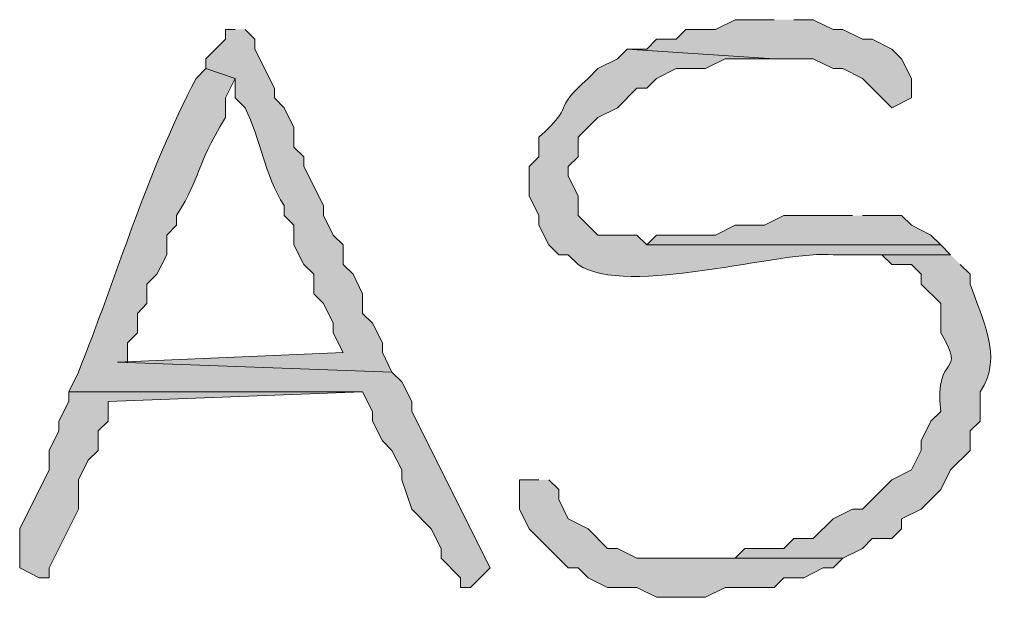
# Model space of a CAD drawing. Units: inches. Extents: x -61 to 673, y 119 to 673.
# Drawn here: x 443 to 449, y 146 to 149 of the extents above; entities that cross this region are included whole.
import ezdxf

# ---------------------------------------------------------------- set-up
doc = ezdxf.new("R2010")
doc.units = ezdxf.units.IN
doc.header["$MEASUREMENT"] = 0
doc.layers.add('Layer 1', color=7, linetype='Continuous')

msp = doc.modelspace()

# ---------------------------------------------------------------- hatches: boundary and pattern name
at = {"layer": 'Layer 1', "true_color": 0xffffff}
for points in [[(448.0488, 149.3701), (447.8105, 149.3701), (447.6895, 149.3105), (447.5098, 149.3105), (447.4492, 149.25), (447.3301, 149.25), (447.2695, 149.1904), (447.1504, 149.1904), (448.0488, 149.1299), (448.2891, 149.1299), (448.4102, 149.0703), (448.4707, 149.0703), (448.5898, 149.0098), (448.7695, 148.8301), (448.8906, 148.8906), (448.8906, 149.0098), (448.8301, 149.1299), (448.7695, 149.1904), (448.6504, 149.25), (448.5898, 149.25), (448.4707, 149.3105), (448.4102, 149.3105), (448.2891, 149.3701), (448.1699, 149.3701)], [(448.5293, 148.1699), (448.1094, 148.1699), (447.9902, 148.1104), (447.8105, 148.1104), (447.6895, 148.0498), (447.3301, 148.0498), (447.2695, 147.9902), (449.0703, 147.9902), (449.0098, 148.0498), (448.8906, 148.1104), (448.8301, 148.1699), (448.5898, 148.1699)], [(443.7305, 147.0898), (443.7305, 147.0303), (443.6699, 146.9102), (443.6699, 146.8506), (443.6094, 146.7305), (443.6094, 146.6104), (443.4297, 146.25), (443.4297, 146.0098), (443.5488, 145.9502), (443.6094, 145.9502), (443.6094, 146.0098), (443.7891, 146.3701), (443.7891, 146.5498), (443.8496, 146.6699), (443.9102, 146.7305), (443.9102, 146.8506), (443.9707, 146.9102), (443.9707, 147.0303), (445.5293, 147.0898)], [(446.6094, 146.5498), (446.4902, 146.5498), (446.4902, 146.3701), (446.5488, 146.25), (446.7891, 146.0098), (446.8496, 146.0098), (446.9102, 145.9502), (447.0293, 145.8906), (447.209, 145.8906), (447.3301, 145.8301), (447.6289, 145.8301), (447.75, 145.8906), (448.0488, 145.8906), (448.1094, 145.9502), (448.2305, 145.9502), (448.3496, 146.0098), (448.4102, 146.0098), (448.4707, 146.0703), (447.209, 146.0703), (447.0898, 146.1299), (447.0293, 146.1299), (446.9102, 146.25), (446.7891, 146.3105), (446.7305, 146.4297), (446.7305, 146.4902), (446.6699, 146.5498)]]:
    msp.add_hatch(color=7, dxfattribs=at).paths.add_polyline_path(points)
h = msp.add_hatch(color=7, dxfattribs=at)
edge = h.paths.add_edge_path()
edge.add_spline(control_points=[(444.75, 149.3105), (444.75, 149.3105), (444.6895, 149.3105), (444.6895, 149.3105), (444.6895, 149.3105), (444.6895, 149.25), (444.6895, 149.25), (444.6895, 149.25), (444.5703, 149.1299), (444.5703, 149.1299), (444.5703, 149.1299), (444.5703, 149.0703), (444.5703, 149.0703), (444.5703, 149.0703), (444.75, 149.0098), (444.75, 149.0098), (444.75, 149.0098), (444.75, 148.8906), (444.75, 148.8906), (444.75, 148.8906), (444.8105, 148.8301), (444.8105, 148.8301), (444.9062, 148.6338), (444.9277, 148.4209), (445.0488, 148.2305), (445.0488, 148.2305), (445.0488, 148.1699), (445.0488, 148.1699), (445.0488, 148.1699), (445.1094, 148.1104), (445.1094, 148.1104), (445.1094, 148.1104), (445.1094, 147.9902), (445.1094, 147.9902), (445.1094, 147.9902), (445.1699, 147.8701), (445.1699, 147.8701), (445.1699, 147.8701), (445.2305, 147.8105), (445.2305, 147.8105), (445.2305, 147.8105), (445.2305, 147.6904), (445.2305, 147.6904), (445.2305, 147.6904), (445.2891, 147.6299), (445.2891, 147.6299), (445.2891, 147.6299), (445.3496, 147.5098), (445.3496, 147.5098), (445.3496, 147.5098), (445.3496, 147.4502), (445.3496, 147.4502), (445.3496, 147.4502), (445.4102, 147.3301), (445.4102, 147.3301), (445.4102, 147.3301), (444.0293, 147.2705), (444.0293, 147.2705), (444.0293, 147.2705), (445.709, 147.21), (445.709, 147.21), (445.709, 147.21), (445.6504, 147.3301), (445.6504, 147.3301), (445.6504, 147.3301), (445.6504, 147.3906), (445.6504, 147.3906), (445.6504, 147.3906), (445.5898, 147.5098), (445.5898, 147.5098), (445.5898, 147.5098), (445.5293, 147.5703), (445.5293, 147.5703), (445.5293, 147.5703), (445.5293, 147.6904), (445.5293, 147.6904), (445.5293, 147.6904), (445.4707, 147.8105), (445.4707, 147.8105), (445.4707, 147.8105), (445.4102, 147.8701), (445.4102, 147.8701), (445.4102, 147.8701), (445.4102, 147.9902), (445.4102, 147.9902), (445.4102, 147.9902), (445.3496, 148.0498), (445.3496, 148.0498), (445.3496, 148.0498), (445.2891, 148.1699), (445.2891, 148.1699), (445.2891, 148.1699), (445.2891, 148.2305), (445.2891, 148.2305), (445.2891, 148.2305), (445.1699, 148.4697), (445.1699, 148.4697), (445.1699, 148.4697), (445.1699, 148.5303), (445.1699, 148.5303), (445.1699, 148.5303), (445.1094, 148.5898), (445.1094, 148.5898), (445.1094, 148.5898), (445.1094, 148.71), (445.1094, 148.71), (445.1094, 148.71), (445.0488, 148.8301), (445.0488, 148.8301), (445.0488, 148.8301), (444.9902, 148.8906), (444.9902, 148.8906), (444.9902, 148.8906), (444.9902, 148.9502), (444.9902, 148.9502), (444.9902, 148.9502), (444.8691, 149.1904), (444.8691, 149.1904), (444.8691, 149.1904), (444.8691, 149.25), (444.8691, 149.25), (444.8691, 149.25), (444.8105, 149.3105), (444.8105, 149.3105)], knot_values=[0, 0, 0, 0, 1, 1, 1, 2, 2, 2, 3, 3, 3, 4, 4, 4, 5, 5, 5, 6, 6, 6, 7, 7, 7, 8, 8, 8, 9, 9, 9, 10, 10, 10, 11, 11, 11, 12, 12, 12, 13, 13, 13, 14, 14, 14, 15, 15, 15, 16, 16, 16, 17, 17, 17, 18, 18, 18, 19, 19, 19, 20, 20, 20, 21, 21, 21, 22, 22, 22, 23, 23, 23, 24, 24, 24, 25, 25, 25, 26, 26, 26, 27, 27, 27, 28, 28, 28, 29, 29, 29, 30, 30, 30, 31, 31, 31, 32, 32, 32, 33, 33, 33, 34, 34, 34, 35, 35, 35, 36, 36, 36, 37, 37, 37, 38, 38, 38, 39, 39, 39, 40, 40, 40, 41, 41, 41, 41], degree=3, periodic=0)
edge.add_line((444.8105, 149.3105), (444.75, 149.3105))
h = msp.add_hatch(color=7, dxfattribs=at)
edge = h.paths.add_edge_path()
edge.add_spline(control_points=[(447.1504, 149.1904), (447.1504, 149.1904), (447.0898, 149.1299), (447.0898, 149.1299), (447.0898, 149.1299), (446.9707, 149.0703), (446.9707, 149.0703), (446.9707, 149.0703), (446.9102, 149.0098), (446.9102, 149.0098), (446.6797, 148.8076), (446.8398, 148.8535), (446.6094, 148.6504), (446.6094, 148.6504), (446.6094, 148.5303), (446.6094, 148.5303), (446.6094, 148.5303), (446.5488, 148.4697), (446.5488, 148.4697), (446.5488, 148.4697), (446.5488, 148.29), (446.5488, 148.29), (446.5488, 148.29), (446.6094, 148.1699), (446.6094, 148.1699), (446.6094, 148.1699), (446.6094, 148.1104), (446.6094, 148.1104), (446.6094, 148.1104), (446.6699, 147.9902), (446.6699, 147.9902), (446.6699, 147.9902), (446.7305, 147.9297), (446.7305, 147.9297), (446.7305, 147.9297), (446.7891, 147.9297), (446.7891, 147.9297), (446.7891, 147.9297), (446.8496, 147.8701), (446.8496, 147.8701), (447.1426, 147.6641), (448.1055, 147.9609), (448.4102, 147.9297), (448.4102, 147.9297), (449.1289, 147.9297), (449.1289, 147.9297), (449.1289, 147.9297), (449.0703, 147.9902), (449.0703, 147.9902), (449.0703, 147.9902), (447.2695, 147.9902), (447.2695, 147.9902), (447.2695, 147.9902), (447.209, 148.0498), (447.209, 148.0498), (447.209, 148.0498), (446.9707, 148.0498), (446.9707, 148.0498), (446.9707, 148.0498), (446.8496, 148.1699), (446.8496, 148.1699), (446.8496, 148.1699), (446.8496, 148.29), (446.8496, 148.29), (446.8496, 148.29), (446.7891, 148.4102), (446.7891, 148.4102), (446.7891, 148.4102), (446.7891, 148.4697), (446.7891, 148.4697), (446.7891, 148.4697), (446.8496, 148.5303), (446.8496, 148.5303), (446.8496, 148.5303), (446.8496, 148.6504), (446.8496, 148.6504), (446.8496, 148.6504), (446.9707, 148.7705), (446.9707, 148.7705), (446.9707, 148.7705), (447.0898, 148.8301), (447.0898, 148.8301), (447.0898, 148.8301), (447.209, 148.9502), (447.209, 148.9502), (447.209, 148.9502), (447.2695, 148.9502), (447.2695, 148.9502), (447.2695, 148.9502), (447.3301, 149.0098), (447.3301, 149.0098), (447.3301, 149.0098), (447.4492, 149.0703), (447.4492, 149.0703), (447.4492, 149.0703), (447.6289, 149.0703), (447.6289, 149.0703), (447.6289, 149.0703), (447.75, 149.1299), (447.75, 149.1299), (447.75, 149.1299), (448.0488, 149.1299), (448.0488, 149.1299)], knot_values=[0, 0, 0, 0, 1, 1, 1, 2, 2, 2, 3, 3, 3, 4, 4, 4, 5, 5, 5, 6, 6, 6, 7, 7, 7, 8, 8, 8, 9, 9, 9, 10, 10, 10, 11, 11, 11, 12, 12, 12, 13, 13, 13, 14, 14, 14, 15, 15, 15, 16, 16, 16, 17, 17, 17, 18, 18, 18, 19, 19, 19, 20, 20, 20, 21, 21, 21, 22, 22, 22, 23, 23, 23, 24, 24, 24, 25, 25, 25, 26, 26, 26, 27, 27, 27, 28, 28, 28, 29, 29, 29, 30, 30, 30, 31, 31, 31, 32, 32, 32, 33, 33, 33, 34, 34, 34, 34], degree=3, periodic=0)
edge.add_line((448.0488, 149.1299), (447.1504, 149.1904))
h = msp.add_hatch(color=7, dxfattribs=at)
edge = h.paths.add_edge_path()
edge.add_spline(control_points=[(444.5703, 149.0703), (444.5703, 149.0703), (444.5098, 149.0098), (444.5098, 149.0098), (444.2109, 148.4443), (444.0234, 147.793), (443.7891, 147.21), (443.7891, 147.21), (443.7305, 147.0898), (443.7305, 147.0898), (443.7305, 147.0898), (445.5293, 147.0898), (445.5293, 147.0898), (445.5293, 147.0898), (445.5898, 146.9697), (445.5898, 146.9697), (445.5898, 146.9697), (445.5898, 146.9102), (445.5898, 146.9102), (445.5898, 146.9102), (445.6504, 146.79), (445.6504, 146.79), (445.6504, 146.79), (445.709, 146.7305), (445.709, 146.7305), (445.709, 146.7305), (445.7695, 146.6104), (445.7695, 146.6104), (445.7695, 146.6104), (445.7695, 146.5498), (445.7695, 146.5498), (445.7695, 146.5498), (445.8301, 146.3701), (445.8301, 146.3701), (445.8301, 146.3701), (445.9492, 146.25), (445.9492, 146.25), (445.9492, 146.25), (446.0098, 146.1299), (446.0098, 146.1299), (446.0098, 146.1299), (446.0098, 146.0703), (446.0098, 146.0703), (446.0098, 146.0703), (446.1289, 145.9502), (446.1289, 145.9502), (446.1289, 145.9502), (446.1289, 145.8906), (446.1289, 145.8906), (446.1289, 145.8906), (446.1895, 145.8906), (446.1895, 145.8906), (446.1895, 145.8906), (446.3105, 146.0098), (446.3105, 146.0098), (446.3105, 146.0098), (445.8301, 146.9697), (445.8301, 146.9697), (445.8301, 146.9697), (445.8301, 147.0303), (445.8301, 147.0303), (445.8301, 147.0303), (445.7695, 147.1504), (445.7695, 147.1504), (445.7695, 147.1504), (445.709, 147.21), (445.709, 147.21), (445.709, 147.21), (444.0293, 147.2705), (444.0293, 147.2705), (444.0293, 147.2705), (444.0898, 147.2705), (444.0898, 147.2705), (444.0898, 147.2705), (444.0898, 147.3906), (444.0898, 147.3906), (444.0898, 147.3906), (444.1504, 147.4502), (444.1504, 147.4502), (444.1504, 147.4502), (444.1504, 147.5703), (444.1504, 147.5703), (444.1504, 147.5703), (444.209, 147.6299), (444.209, 147.6299), (444.209, 147.6299), (444.209, 147.75), (444.209, 147.75), (444.209, 147.75), (444.2695, 147.8105), (444.2695, 147.8105), (444.2695, 147.8105), (444.3301, 147.9297), (444.3301, 147.9297), (444.3301, 147.9297), (444.3301, 148.0498), (444.3301, 148.0498), (444.3301, 148.0498), (444.3906, 148.1104), (444.3906, 148.1104), (444.3906, 148.1104), (444.3906, 148.1699), (444.3906, 148.1699), (444.5547, 148.4336), (444.4902, 148.4424), (444.6895, 148.7705), (444.6895, 148.7705), (444.6895, 148.8906), (444.6895, 148.8906), (444.6895, 148.8906), (444.75, 149.0098), (444.75, 149.0098)], knot_values=[0, 0, 0, 0, 1, 1, 1, 2, 2, 2, 3, 3, 3, 4, 4, 4, 5, 5, 5, 6, 6, 6, 7, 7, 7, 8, 8, 8, 9, 9, 9, 10, 10, 10, 11, 11, 11, 12, 12, 12, 13, 13, 13, 14, 14, 14, 15, 15, 15, 16, 16, 16, 17, 17, 17, 18, 18, 18, 19, 19, 19, 20, 20, 20, 21, 21, 21, 22, 22, 22, 23, 23, 23, 24, 24, 24, 25, 25, 25, 26, 26, 26, 27, 27, 27, 28, 28, 28, 29, 29, 29, 30, 30, 30, 31, 31, 31, 32, 32, 32, 33, 33, 33, 34, 34, 34, 35, 35, 35, 36, 36, 36, 37, 37, 37, 37], degree=3, periodic=0)
edge.add_line((444.75, 149.0098), (444.5703, 149.0703))
h = msp.add_hatch(color=7, dxfattribs=at)
edge = h.paths.add_edge_path()
edge.add_spline(control_points=[(449.1289, 147.9297), (449.1289, 147.9297), (448.4707, 147.9297), (448.4707, 147.9297), (448.4707, 147.9297), (448.709, 147.9297), (448.709, 147.9297), (448.709, 147.9297), (448.7695, 147.8701), (448.7695, 147.8701), (448.7695, 147.8701), (448.8906, 147.8701), (448.8906, 147.8701), (448.8906, 147.8701), (448.9492, 147.8105), (448.9492, 147.8105), (448.9492, 147.8105), (448.9492, 147.75), (448.9492, 147.75), (448.9492, 147.75), (449.0703, 147.6299), (449.0703, 147.6299), (449.0703, 147.6299), (449.0703, 147.4502), (449.0703, 147.4502), (449.2363, 147.1729), (449.0273, 147.3447), (449.0703, 146.9697), (449.0703, 146.9697), (449.0098, 146.9102), (449.0098, 146.9102), (449.0098, 146.9102), (448.9492, 146.79), (448.9492, 146.79), (448.9492, 146.79), (448.9492, 146.7305), (448.9492, 146.7305), (448.9492, 146.7305), (448.8906, 146.6104), (448.8906, 146.6104), (448.8906, 146.6104), (448.7695, 146.5498), (448.7695, 146.5498), (448.7695, 146.5498), (448.5898, 146.3701), (448.5898, 146.3701), (448.5898, 146.3701), (448.5293, 146.3701), (448.5293, 146.3701), (448.5293, 146.3701), (448.4102, 146.3105), (448.4102, 146.3105), (448.4102, 146.3105), (448.2891, 146.1904), (448.2891, 146.1904), (448.2891, 146.1904), (448.1699, 146.1904), (448.1699, 146.1904), (448.1699, 146.1904), (448.1094, 146.1299), (448.1094, 146.1299), (448.1094, 146.1299), (447.8691, 146.1299), (447.8691, 146.1299), (447.8691, 146.1299), (447.8105, 146.0703), (447.8105, 146.0703), (447.8105, 146.0703), (447.4492, 146.0703), (447.4492, 146.0703), (447.4492, 146.0703), (448.4707, 146.0703), (448.4707, 146.0703), (448.4707, 146.0703), (448.5898, 146.1299), (448.5898, 146.1299), (448.5898, 146.1299), (448.6504, 146.1904), (448.6504, 146.1904), (448.6504, 146.1904), (448.7695, 146.1904), (448.7695, 146.1904), (448.7695, 146.1904), (448.8301, 146.25), (448.8301, 146.25), (448.8301, 146.25), (448.8301, 146.3105), (448.8301, 146.3105), (448.8301, 146.3105), (448.9492, 146.3701), (448.9492, 146.3701), (448.9492, 146.3701), (449.0703, 146.4902), (449.0703, 146.4902), (449.0703, 146.4902), (449.1289, 146.6104), (449.1289, 146.6104), (449.1289, 146.6104), (449.25, 146.7305), (449.25, 146.7305), (449.25, 146.7305), (449.25, 146.8506), (449.25, 146.8506), (449.25, 146.8506), (449.3105, 146.9102), (449.3105, 146.9102), (449.3105, 146.9102), (449.3105, 147.0898), (449.3105, 147.0898), (449.459, 147.3047), (449.3164, 147.543), (449.25, 147.75), (449.25, 147.75), (449.25, 147.8105), (449.25, 147.8105), (449.25, 147.8105), (449.1895, 147.8701), (449.1895, 147.8701)], knot_values=[0, 0, 0, 0, 1, 1, 1, 2, 2, 2, 3, 3, 3, 4, 4, 4, 5, 5, 5, 6, 6, 6, 7, 7, 7, 8, 8, 8, 9, 9, 9, 10, 10, 10, 11, 11, 11, 12, 12, 12, 13, 13, 13, 14, 14, 14, 15, 15, 15, 16, 16, 16, 17, 17, 17, 18, 18, 18, 19, 19, 19, 20, 20, 20, 21, 21, 21, 22, 22, 22, 23, 23, 23, 24, 24, 24, 25, 25, 25, 26, 26, 26, 27, 27, 27, 28, 28, 28, 29, 29, 29, 30, 30, 30, 31, 31, 31, 32, 32, 32, 33, 33, 33, 34, 34, 34, 35, 35, 35, 36, 36, 36, 37, 37, 37, 38, 38, 38, 39, 39, 39, 39], degree=3, periodic=0)
edge.add_line((449.1895, 147.8701), (449.1289, 147.9297))

# ---------------------------------------------------------------- linework, layer by layer
at = {"layer": 'Layer 1', "lineweight": 0}
for points in [[(448.0488, 149.3701), (447.8105, 149.3701), (447.6895, 149.3105), (447.5098, 149.3105), (447.4492, 149.25), (447.3301, 149.25), (447.2695, 149.1904), (447.1504, 149.1904), (448.0488, 149.1299), (448.2891, 149.1299), (448.4102, 149.0703), (448.4707, 149.0703), (448.5898, 149.0098), (448.7695, 148.8301), (448.8906, 148.8906), (448.8906, 149.0098), (448.8301, 149.1299), (448.7695, 149.1904), (448.6504, 149.25), (448.5898, 149.25), (448.4707, 149.3105), (448.4102, 149.3105), (448.2891, 149.3701), (448.1699, 149.3701)], [(448.5293, 148.1699), (448.1094, 148.1699), (447.9902, 148.1104), (447.8105, 148.1104), (447.6895, 148.0498), (447.3301, 148.0498), (447.2695, 147.9902), (449.0703, 147.9902), (449.0098, 148.0498), (448.8906, 148.1104), (448.8301, 148.1699), (448.5898, 148.1699)], [(443.7305, 147.0898), (443.7305, 147.0303), (443.6699, 146.9102), (443.6699, 146.8506), (443.6094, 146.7305), (443.6094, 146.6104), (443.4297, 146.25), (443.4297, 146.0098), (443.5488, 145.9502), (443.6094, 145.9502), (443.6094, 146.0098), (443.7891, 146.3701), (443.7891, 146.5498), (443.8496, 146.6699), (443.9102, 146.7305), (443.9102, 146.8506), (443.9707, 146.9102), (443.9707, 147.0303), (445.5293, 147.0898)], [(446.6094, 146.5498), (446.4902, 146.5498), (446.4902, 146.3701), (446.5488, 146.25), (446.7891, 146.0098), (446.8496, 146.0098), (446.9102, 145.9502), (447.0293, 145.8906), (447.209, 145.8906), (447.3301, 145.8301), (447.6289, 145.8301), (447.75, 145.8906), (448.0488, 145.8906), (448.1094, 145.9502), (448.2305, 145.9502), (448.3496, 146.0098), (448.4102, 146.0098), (448.4707, 146.0703), (447.209, 146.0703), (447.0898, 146.1299), (447.0293, 146.1299), (446.9102, 146.25), (446.7891, 146.3105), (446.7305, 146.4297), (446.7305, 146.4902), (446.6699, 146.5498)]]:
    msp.add_lwpolyline(points, dxfattribs=at)
for points, knots in [([(444.75, 149.3105), (444.75, 149.3105), (444.6895, 149.3105), (444.6895, 149.3105), (444.6895, 149.3105), (444.6895, 149.25), (444.6895, 149.25), (444.6895, 149.25), (444.5703, 149.1299), (444.5703, 149.1299), (444.5703, 149.1299), (444.5703, 149.0703), (444.5703, 149.0703), (444.5703, 149.0703), (444.75, 149.0098), (444.75, 149.0098), (444.75, 149.0098), (444.75, 148.8906), (444.75, 148.8906), (444.75, 148.8906), (444.8105, 148.8301), (444.8105, 148.8301), (444.9062, 148.6338), (444.9277, 148.4209), (445.0488, 148.2305), (445.0488, 148.2305), (445.0488, 148.1699), (445.0488, 148.1699), (445.0488, 148.1699), (445.1094, 148.1104), (445.1094, 148.1104), (445.1094, 148.1104), (445.1094, 147.9902), (445.1094, 147.9902), (445.1094, 147.9902), (445.1699, 147.8701), (445.1699, 147.8701), (445.1699, 147.8701), (445.2305, 147.8105), (445.2305, 147.8105), (445.2305, 147.8105), (445.2305, 147.6904), (445.2305, 147.6904), (445.2305, 147.6904), (445.2891, 147.6299), (445.2891, 147.6299), (445.2891, 147.6299), (445.3496, 147.5098), (445.3496, 147.5098), (445.3496, 147.5098), (445.3496, 147.4502), (445.3496, 147.4502), (445.3496, 147.4502), (445.4102, 147.3301), (445.4102, 147.3301), (445.4102, 147.3301), (444.0293, 147.2705), (444.0293, 147.2705), (444.0293, 147.2705), (445.709, 147.21), (445.709, 147.21), (445.709, 147.21), (445.6504, 147.3301), (445.6504, 147.3301), (445.6504, 147.3301), (445.6504, 147.3906), (445.6504, 147.3906), (445.6504, 147.3906), (445.5898, 147.5098), (445.5898, 147.5098), (445.5898, 147.5098), (445.5293, 147.5703), (445.5293, 147.5703), (445.5293, 147.5703), (445.5293, 147.6904), (445.5293, 147.6904), (445.5293, 147.6904), (445.4707, 147.8105), (445.4707, 147.8105), (445.4707, 147.8105), (445.4102, 147.8701), (445.4102, 147.8701), (445.4102, 147.8701), (445.4102, 147.9902), (445.4102, 147.9902), (445.4102, 147.9902), (445.3496, 148.0498), (445.3496, 148.0498), (445.3496, 148.0498), (445.2891, 148.1699), (445.2891, 148.1699), (445.2891, 148.1699), (445.2891, 148.2305), (445.2891, 148.2305), (445.2891, 148.2305), (445.1699, 148.4697), (445.1699, 148.4697), (445.1699, 148.4697), (445.1699, 148.5303), (445.1699, 148.5303), (445.1699, 148.5303), (445.1094, 148.5898), (445.1094, 148.5898), (445.1094, 148.5898), (445.1094, 148.71), (445.1094, 148.71), (445.1094, 148.71), (445.0488, 148.8301), (445.0488, 148.8301), (445.0488, 148.8301), (444.9902, 148.8906), (444.9902, 148.8906), (444.9902, 148.8906), (444.9902, 148.9502), (444.9902, 148.9502), (444.9902, 148.9502), (444.8691, 149.1904), (444.8691, 149.1904), (444.8691, 149.1904), (444.8691, 149.25), (444.8691, 149.25), (444.8691, 149.25), (444.8105, 149.3105), (444.8105, 149.3105)], [0, 0, 0, 0, 1, 1, 1, 2, 2, 2, 3, 3, 3, 4, 4, 4, 5, 5, 5, 6, 6, 6, 7, 7, 7, 8, 8, 8, 9, 9, 9, 10, 10, 10, 11, 11, 11, 12, 12, 12, 13, 13, 13, 14, 14, 14, 15, 15, 15, 16, 16, 16, 17, 17, 17, 18, 18, 18, 19, 19, 19, 20, 20, 20, 21, 21, 21, 22, 22, 22, 23, 23, 23, 24, 24, 24, 25, 25, 25, 26, 26, 26, 27, 27, 27, 28, 28, 28, 29, 29, 29, 30, 30, 30, 31, 31, 31, 32, 32, 32, 33, 33, 33, 34, 34, 34, 35, 35, 35, 36, 36, 36, 37, 37, 37, 38, 38, 38, 39, 39, 39, 40, 40, 40, 41, 41, 41, 41]), ([(447.1504, 149.1904), (447.1504, 149.1904), (447.0898, 149.1299), (447.0898, 149.1299), (447.0898, 149.1299), (446.9707, 149.0703), (446.9707, 149.0703), (446.9707, 149.0703), (446.9102, 149.0098), (446.9102, 149.0098), (446.6797, 148.8076), (446.8398, 148.8535), (446.6094, 148.6504), (446.6094, 148.6504), (446.6094, 148.5303), (446.6094, 148.5303), (446.6094, 148.5303), (446.5488, 148.4697), (446.5488, 148.4697), (446.5488, 148.4697), (446.5488, 148.29), (446.5488, 148.29), (446.5488, 148.29), (446.6094, 148.1699), (446.6094, 148.1699), (446.6094, 148.1699), (446.6094, 148.1104), (446.6094, 148.1104), (446.6094, 148.1104), (446.6699, 147.9902), (446.6699, 147.9902), (446.6699, 147.9902), (446.7305, 147.9297), (446.7305, 147.9297), (446.7305, 147.9297), (446.7891, 147.9297), (446.7891, 147.9297), (446.7891, 147.9297), (446.8496, 147.8701), (446.8496, 147.8701), (447.1426, 147.6641), (448.1055, 147.9609), (448.4102, 147.9297), (448.4102, 147.9297), (449.1289, 147.9297), (449.1289, 147.9297), (449.1289, 147.9297), (449.0703, 147.9902), (449.0703, 147.9902), (449.0703, 147.9902), (447.2695, 147.9902), (447.2695, 147.9902), (447.2695, 147.9902), (447.209, 148.0498), (447.209, 148.0498), (447.209, 148.0498), (446.9707, 148.0498), (446.9707, 148.0498), (446.9707, 148.0498), (446.8496, 148.1699), (446.8496, 148.1699), (446.8496, 148.1699), (446.8496, 148.29), (446.8496, 148.29), (446.8496, 148.29), (446.7891, 148.4102), (446.7891, 148.4102), (446.7891, 148.4102), (446.7891, 148.4697), (446.7891, 148.4697), (446.7891, 148.4697), (446.8496, 148.5303), (446.8496, 148.5303), (446.8496, 148.5303), (446.8496, 148.6504), (446.8496, 148.6504), (446.8496, 148.6504), (446.9707, 148.7705), (446.9707, 148.7705), (446.9707, 148.7705), (447.0898, 148.8301), (447.0898, 148.8301), (447.0898, 148.8301), (447.209, 148.9502), (447.209, 148.9502), (447.209, 148.9502), (447.2695, 148.9502), (447.2695, 148.9502), (447.2695, 148.9502), (447.3301, 149.0098), (447.3301, 149.0098), (447.3301, 149.0098), (447.4492, 149.0703), (447.4492, 149.0703), (447.4492, 149.0703), (447.6289, 149.0703), (447.6289, 149.0703), (447.6289, 149.0703), (447.75, 149.1299), (447.75, 149.1299), (447.75, 149.1299), (448.0488, 149.1299), (448.0488, 149.1299)], [0, 0, 0, 0, 1, 1, 1, 2, 2, 2, 3, 3, 3, 4, 4, 4, 5, 5, 5, 6, 6, 6, 7, 7, 7, 8, 8, 8, 9, 9, 9, 10, 10, 10, 11, 11, 11, 12, 12, 12, 13, 13, 13, 14, 14, 14, 15, 15, 15, 16, 16, 16, 17, 17, 17, 18, 18, 18, 19, 19, 19, 20, 20, 20, 21, 21, 21, 22, 22, 22, 23, 23, 23, 24, 24, 24, 25, 25, 25, 26, 26, 26, 27, 27, 27, 28, 28, 28, 29, 29, 29, 30, 30, 30, 31, 31, 31, 32, 32, 32, 33, 33, 33, 34, 34, 34, 34]), ([(444.5703, 149.0703), (444.5703, 149.0703), (444.5098, 149.0098), (444.5098, 149.0098), (444.2109, 148.4443), (444.0234, 147.793), (443.7891, 147.21), (443.7891, 147.21), (443.7305, 147.0898), (443.7305, 147.0898), (443.7305, 147.0898), (445.5293, 147.0898), (445.5293, 147.0898), (445.5293, 147.0898), (445.5898, 146.9697), (445.5898, 146.9697), (445.5898, 146.9697), (445.5898, 146.9102), (445.5898, 146.9102), (445.5898, 146.9102), (445.6504, 146.79), (445.6504, 146.79), (445.6504, 146.79), (445.709, 146.7305), (445.709, 146.7305), (445.709, 146.7305), (445.7695, 146.6104), (445.7695, 146.6104), (445.7695, 146.6104), (445.7695, 146.5498), (445.7695, 146.5498), (445.7695, 146.5498), (445.8301, 146.3701), (445.8301, 146.3701), (445.8301, 146.3701), (445.9492, 146.25), (445.9492, 146.25), (445.9492, 146.25), (446.0098, 146.1299), (446.0098, 146.1299), (446.0098, 146.1299), (446.0098, 146.0703), (446.0098, 146.0703), (446.0098, 146.0703), (446.1289, 145.9502), (446.1289, 145.9502), (446.1289, 145.9502), (446.1289, 145.8906), (446.1289, 145.8906), (446.1289, 145.8906), (446.1895, 145.8906), (446.1895, 145.8906), (446.1895, 145.8906), (446.3105, 146.0098), (446.3105, 146.0098), (446.3105, 146.0098), (445.8301, 146.9697), (445.8301, 146.9697), (445.8301, 146.9697), (445.8301, 147.0303), (445.8301, 147.0303), (445.8301, 147.0303), (445.7695, 147.1504), (445.7695, 147.1504), (445.7695, 147.1504), (445.709, 147.21), (445.709, 147.21), (445.709, 147.21), (444.0293, 147.2705), (444.0293, 147.2705), (444.0293, 147.2705), (444.0898, 147.2705), (444.0898, 147.2705), (444.0898, 147.2705), (444.0898, 147.3906), (444.0898, 147.3906), (444.0898, 147.3906), (444.1504, 147.4502), (444.1504, 147.4502), (444.1504, 147.4502), (444.1504, 147.5703), (444.1504, 147.5703), (444.1504, 147.5703), (444.209, 147.6299), (444.209, 147.6299), (444.209, 147.6299), (444.209, 147.75), (444.209, 147.75), (444.209, 147.75), (444.2695, 147.8105), (444.2695, 147.8105), (444.2695, 147.8105), (444.3301, 147.9297), (444.3301, 147.9297), (444.3301, 147.9297), (444.3301, 148.0498), (444.3301, 148.0498), (444.3301, 148.0498), (444.3906, 148.1104), (444.3906, 148.1104), (444.3906, 148.1104), (444.3906, 148.1699), (444.3906, 148.1699), (444.5547, 148.4336), (444.4902, 148.4424), (444.6895, 148.7705), (444.6895, 148.7705), (444.6895, 148.8906), (444.6895, 148.8906), (444.6895, 148.8906), (444.75, 149.0098), (444.75, 149.0098)], [0, 0, 0, 0, 1, 1, 1, 2, 2, 2, 3, 3, 3, 4, 4, 4, 5, 5, 5, 6, 6, 6, 7, 7, 7, 8, 8, 8, 9, 9, 9, 10, 10, 10, 11, 11, 11, 12, 12, 12, 13, 13, 13, 14, 14, 14, 15, 15, 15, 16, 16, 16, 17, 17, 17, 18, 18, 18, 19, 19, 19, 20, 20, 20, 21, 21, 21, 22, 22, 22, 23, 23, 23, 24, 24, 24, 25, 25, 25, 26, 26, 26, 27, 27, 27, 28, 28, 28, 29, 29, 29, 30, 30, 30, 31, 31, 31, 32, 32, 32, 33, 33, 33, 34, 34, 34, 35, 35, 35, 36, 36, 36, 37, 37, 37, 37]), ([(449.1289, 147.9297), (449.1289, 147.9297), (448.4707, 147.9297), (448.4707, 147.9297), (448.4707, 147.9297), (448.709, 147.9297), (448.709, 147.9297), (448.709, 147.9297), (448.7695, 147.8701), (448.7695, 147.8701), (448.7695, 147.8701), (448.8906, 147.8701), (448.8906, 147.8701), (448.8906, 147.8701), (448.9492, 147.8105), (448.9492, 147.8105), (448.9492, 147.8105), (448.9492, 147.75), (448.9492, 147.75), (448.9492, 147.75), (449.0703, 147.6299), (449.0703, 147.6299), (449.0703, 147.6299), (449.0703, 147.4502), (449.0703, 147.4502), (449.2363, 147.1729), (449.0273, 147.3447), (449.0703, 146.9697), (449.0703, 146.9697), (449.0098, 146.9102), (449.0098, 146.9102), (449.0098, 146.9102), (448.9492, 146.79), (448.9492, 146.79), (448.9492, 146.79), (448.9492, 146.7305), (448.9492, 146.7305), (448.9492, 146.7305), (448.8906, 146.6104), (448.8906, 146.6104), (448.8906, 146.6104), (448.7695, 146.5498), (448.7695, 146.5498), (448.7695, 146.5498), (448.5898, 146.3701), (448.5898, 146.3701), (448.5898, 146.3701), (448.5293, 146.3701), (448.5293, 146.3701), (448.5293, 146.3701), (448.4102, 146.3105), (448.4102, 146.3105), (448.4102, 146.3105), (448.2891, 146.1904), (448.2891, 146.1904), (448.2891, 146.1904), (448.1699, 146.1904), (448.1699, 146.1904), (448.1699, 146.1904), (448.1094, 146.1299), (448.1094, 146.1299), (448.1094, 146.1299), (447.8691, 146.1299), (447.8691, 146.1299), (447.8691, 146.1299), (447.8105, 146.0703), (447.8105, 146.0703), (447.8105, 146.0703), (447.4492, 146.0703), (447.4492, 146.0703), (447.4492, 146.0703), (448.4707, 146.0703), (448.4707, 146.0703), (448.4707, 146.0703), (448.5898, 146.1299), (448.5898, 146.1299), (448.5898, 146.1299), (448.6504, 146.1904), (448.6504, 146.1904), (448.6504, 146.1904), (448.7695, 146.1904), (448.7695, 146.1904), (448.7695, 146.1904), (448.8301, 146.25), (448.8301, 146.25), (448.8301, 146.25), (448.8301, 146.3105), (448.8301, 146.3105), (448.8301, 146.3105), (448.9492, 146.3701), (448.9492, 146.3701), (448.9492, 146.3701), (449.0703, 146.4902), (449.0703, 146.4902), (449.0703, 146.4902), (449.1289, 146.6104), (449.1289, 146.6104), (449.1289, 146.6104), (449.25, 146.7305), (449.25, 146.7305), (449.25, 146.7305), (449.25, 146.8506), (449.25, 146.8506), (449.25, 146.8506), (449.3105, 146.9102), (449.3105, 146.9102), (449.3105, 146.9102), (449.3105, 147.0898), (449.3105, 147.0898), (449.459, 147.3047), (449.3164, 147.543), (449.25, 147.75), (449.25, 147.75), (449.25, 147.8105), (449.25, 147.8105), (449.25, 147.8105), (449.1895, 147.8701), (449.1895, 147.8701)], [0, 0, 0, 0, 1, 1, 1, 2, 2, 2, 3, 3, 3, 4, 4, 4, 5, 5, 5, 6, 6, 6, 7, 7, 7, 8, 8, 8, 9, 9, 9, 10, 10, 10, 11, 11, 11, 12, 12, 12, 13, 13, 13, 14, 14, 14, 15, 15, 15, 16, 16, 16, 17, 17, 17, 18, 18, 18, 19, 19, 19, 20, 20, 20, 21, 21, 21, 22, 22, 22, 23, 23, 23, 24, 24, 24, 25, 25, 25, 26, 26, 26, 27, 27, 27, 28, 28, 28, 29, 29, 29, 30, 30, 30, 31, 31, 31, 32, 32, 32, 33, 33, 33, 34, 34, 34, 35, 35, 35, 36, 36, 36, 37, 37, 37, 38, 38, 38, 39, 39, 39, 39])]:
    msp.add_open_spline(points, degree=3, knots=knots, dxfattribs=at)

doc.saveas('drawing.dxf')
